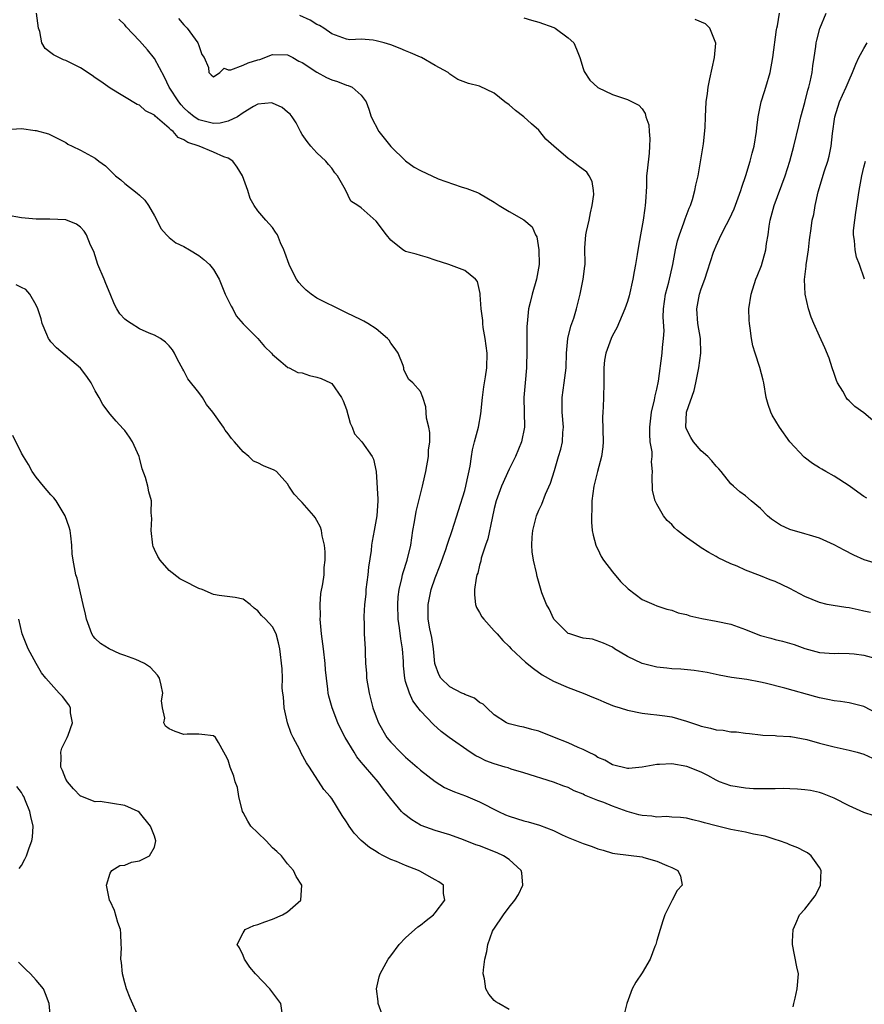
# Model space of a CAD drawing. Units: inches. Extents: x 2532000 to 2535000, y 1560000 to 1563000.
# Drawn here: x 2533065 to 2533179, y 1560359 to 1560492 of the extents above; entities that cross this region are included whole.
import ezdxf

# ---------------------------------------------------------------- set-up
doc = ezdxf.new("R2010")
doc.units = ezdxf.units.IN
doc.header["$MEASUREMENT"] = 0
doc.layers.add('LD25321560_2ft', color=33, linetype='Continuous')

msp = doc.modelspace()

# ---------------------------------------------------------------- linework, layer by layer
at = {"layer": 'LD25321560_2ft'}
for points, elevation in [([(2533169.45, 1560358.55), (2533169.54, 1560359), (2533169.72, 1560359.72), (2533169.98, 1560361), (2533170.16, 1560363), (2533169.94, 1560363.94), (2533169.34, 1560367), (2533169.37, 1560367.37), (2533169.44, 1560369), (2533169.82, 1560369.82), (2533170.31, 1560371), (2533171, 1560371.77), (2533172.42, 1560373.58), (2533173, 1560374.71), (2533173.13, 1560375), (2533173.23, 1560377), (2533173, 1560377.4), (2533171.89, 1560379), (2533171.38, 1560379.38), (2533171, 1560379.55), (2533170.06, 1560380.06), (2533169, 1560380.46), (2533168.63, 1560380.63), (2533167.61, 1560381), (2533167, 1560381.2), (2533165.63, 1560381.63), (2533164.09, 1560381.91), (2533163, 1560382.17), (2533161, 1560382.54), (2533159.02, 1560383.02), (2533157.43, 1560383.43), (2533157, 1560383.6), (2533155.85, 1560383.85), (2533155, 1560384.07), (2533154.18, 1560384.18), (2533153, 1560384.19), (2533152.29, 1560384.29), (2533151, 1560384.2), (2533150.33, 1560384.33), (2533149, 1560384.43), (2533148.54, 1560384.54), (2533146.99, 1560384.99), (2533145, 1560385.71), (2533143.8, 1560386.2), (2533143, 1560386.47), (2533141.21, 1560387.21), (2533141, 1560387.33), (2533139.79, 1560387.79), (2533139, 1560388.21), (2533138.41, 1560388.41), (2533137, 1560388.97), (2533133, 1560390.2), (2533131.29, 1560390.71), (2533130.87, 1560390.87), (2533130.46, 1560391), (2533129, 1560391.42), (2533127.85, 1560391.85), (2533127, 1560392.28), (2533126.5, 1560392.5), (2533125.71, 1560393), (2533122.91, 1560395), (2533121.82, 1560395.82), (2533120.77, 1560396.77), (2533119, 1560398.59), (2533118.81, 1560398.81), (2533118.71, 1560399), (2533117.95, 1560399.95), (2533117.51, 1560401), (2533117, 1560402.57), (2533116.88, 1560403), (2533116.71, 1560404.71), (2533116.7, 1560405.3), (2533116.59, 1560407), (2533116.34, 1560408.34), (2533116.17, 1560409.83), (2533115.99, 1560411), (2533115.94, 1560413), (2533115.99, 1560414.01), (2533116.12, 1560415), (2533116.5, 1560416.5), (2533116.58, 1560417), (2533116.66, 1560417.34), (2533117.22, 1560419), (2533117.7, 1560421), (2533117.97, 1560423), (2533118.19, 1560424.19), (2533118.41, 1560425.59), (2533118.78, 1560427), (2533119, 1560427.93), (2533119.28, 1560429), (2533119.58, 1560430.42), (2533119.72, 1560431), (2533120.08, 1560433), (2533120.1, 1560433.9), (2533120.27, 1560435), (2533120.29, 1560436.29), (2533120.12, 1560437), (2533119.81, 1560438.19), (2533119.73, 1560439.73), (2533119.34, 1560441), (2533119, 1560441.81), (2533117.99, 1560443), (2533117.45, 1560443.45), (2533116.77, 1560444.77), (2533116.76, 1560445), (2533116.65, 1560445.35), (2533115.97, 1560447), (2533115.59, 1560447.59), (2533115, 1560448.34), (2533114.75, 1560448.75), (2533114.53, 1560449), (2533113, 1560450.31), (2533111.88, 1560451), (2533111.35, 1560451.35), (2533111, 1560451.5), (2533109, 1560452.47), (2533108.63, 1560452.63), (2533105, 1560454.46), (2533104.22, 1560455), (2533103.55, 1560455.55), (2533103, 1560456.08), (2533102.55, 1560456.55), (2533102.24, 1560457), (2533101.47, 1560458.53), (2533101.22, 1560459), (2533100.65, 1560460.65), (2533100.51, 1560461), (2533100.08, 1560461.92), (2533099.64, 1560463), (2533099.4, 1560463.4), (2533099, 1560464), (2533098.53, 1560464.53), (2533098.06, 1560465), (2533097, 1560466.29), (2533096.49, 1560467), (2533095.94, 1560467.94), (2533095.65, 1560469), (2533094.91, 1560471), (2533094.18, 1560472.18), (2533093.62, 1560473), (2533093, 1560473.4), (2533092.41, 1560473.59), (2533091, 1560474.2), (2533089.04, 1560475), (2533087.51, 1560475.51), (2533087, 1560475.88), (2533086.21, 1560476.21), (2533085.54, 1560477), (2533085.21, 1560477.21), (2533085, 1560477.47), (2533083.09, 1560479.09), (2533083, 1560479.21), (2533081.81, 1560479.81), (2533081, 1560480.56), (2533080.68, 1560480.68), (2533077, 1560482.88), (2533075.77, 1560483.77), (2533075, 1560484.25), (2533074.57, 1560484.57), (2533073, 1560485.6), (2533071, 1560486.61), (2533070.71, 1560486.71), (2533070.06, 1560487), (2533069.36, 1560487.36), (2533069, 1560487.67), (2533068.22, 1560488.22), (2533067.77, 1560489), (2533067.48, 1560490.52), (2533067.31, 1560491), (2533067.03, 1560493)], 7480), ([(2533180.4, 1560384.4), (2533179, 1560384.86), (2533177, 1560385.75), (2533175, 1560386.8), (2533173.42, 1560387.42), (2533173, 1560387.55), (2533171.8, 1560387.8), (2533171, 1560387.92), (2533170.02, 1560388.02), (2533169, 1560388.03), (2533168.07, 1560388.07), (2533167, 1560388.03), (2533165, 1560388.04), (2533164.06, 1560388.06), (2533163, 1560388.12), (2533161, 1560388.43), (2533159.48, 1560389), (2533159, 1560389.2), (2533157.87, 1560389.87), (2533157, 1560390.28), (2533155.07, 1560391.07), (2533153, 1560391.44), (2533151.34, 1560391.34), (2533151, 1560391.35), (2533149, 1560390.98), (2533147.19, 1560390.81), (2533147, 1560390.81), (2533145, 1560391.29), (2533143.94, 1560391.94), (2533143, 1560392.3), (2533142.59, 1560392.59), (2533141.74, 1560393), (2533141, 1560393.39), (2533140.36, 1560393.64), (2533139, 1560394.29), (2533137.13, 1560395), (2533135, 1560395.85), (2533134.08, 1560396.08), (2533133, 1560396.39), (2533132.47, 1560396.47), (2533131, 1560396.83), (2533130.88, 1560396.88), (2533130.63, 1560397), (2533129, 1560398.07), (2533128, 1560399), (2533127.5, 1560399.5), (2533127, 1560399.75), (2533126.31, 1560400.31), (2533125, 1560400.8), (2533124.88, 1560400.88), (2533124.61, 1560401), (2533123, 1560401.83), (2533121.77, 1560403), (2533121.51, 1560403.51), (2533121, 1560404.88), (2533120.97, 1560405), (2533120.76, 1560407), (2533120.52, 1560408.52), (2533120.28, 1560409.72), (2533120.06, 1560411), (2533120.03, 1560413), (2533120.45, 1560415), (2533121, 1560416.6), (2533121.68, 1560418.32), (2533122.44, 1560420.44), (2533122.62, 1560421), (2533122.7, 1560421.3), (2533123.31, 1560423), (2533125, 1560428.44), (2533125.16, 1560429), (2533125.21, 1560429.21), (2533125.72, 1560431.72), (2533125.9, 1560433), (2533126.06, 1560433.94), (2533126.32, 1560435), (2533126.84, 1560437), (2533127.19, 1560438.81), (2533127.41, 1560441), (2533127.57, 1560442.43), (2533127.81, 1560443.81), (2533127.98, 1560445), (2533128.01, 1560447), (2533127.77, 1560449), (2533127.5, 1560450.5), (2533127.44, 1560451), (2533127.43, 1560451.43), (2533127.21, 1560453), (2533127.08, 1560454.92), (2533127.1, 1560455.1), (2533126.71, 1560456.71), (2533126.44, 1560457), (2533125, 1560458.2), (2533122.84, 1560459), (2533121, 1560459.61), (2533119.97, 1560459.97), (2533119, 1560460.22), (2533118.41, 1560460.41), (2533117, 1560460.78), (2533116.85, 1560460.85), (2533116.61, 1560461), (2533115, 1560462.29), (2533114.4, 1560463), (2533113, 1560464.86), (2533111, 1560466.66), (2533110.52, 1560467), (2533109.58, 1560467.58), (2533108.88, 1560469.12), (2533107.78, 1560471), (2533107.42, 1560471.42), (2533107, 1560472.02), (2533106.55, 1560472.55), (2533106.18, 1560473), (2533105, 1560474.1), (2533104.19, 1560475), (2533103.67, 1560475.67), (2533103, 1560476.6), (2533102.76, 1560477), (2533102.17, 1560478.17), (2533101.63, 1560479), (2533101.35, 1560479.35), (2533101, 1560479.63), (2533100.27, 1560480.27), (2533099, 1560480.84), (2533098.87, 1560480.87), (2533097, 1560480.72), (2533096.41, 1560480.41), (2533095, 1560479.55), (2533094.24, 1560479), (2533093, 1560478.42), (2533091.88, 1560478.12), (2533091, 1560478.09), (2533089, 1560478.57), (2533088.37, 1560479), (2533087.63, 1560479.63), (2533087, 1560480.21), (2533086.6, 1560480.6), (2533086.31, 1560481), (2533085.01, 1560483), (2533084.36, 1560484.36), (2533083, 1560486.89), (2533082.05, 1560488.05), (2533081, 1560489.28), (2533079.19, 1560491.19), (2533079, 1560491.44), (2533078.2, 1560492.2)], 7482), ([(2533086.28, 1560492.28), (2533087, 1560491.44), (2533087.42, 1560491), (2533088.89, 1560489), (2533089, 1560488.64), (2533089.42, 1560487.42), (2533089.75, 1560487), (2533090.33, 1560485.67), (2533090.35, 1560485), (2533090.67, 1560484.67), (2533091, 1560484.39), (2533091.84, 1560485), (2533092.42, 1560485.58), (2533093, 1560485.35), (2533093.35, 1560485.35), (2533095, 1560485.98), (2533095.71, 1560486.29), (2533097, 1560486.69), (2533097.25, 1560486.75), (2533099, 1560487.43), (2533101, 1560487.39), (2533101.74, 1560487), (2533102.54, 1560486.54), (2533103, 1560486.34), (2533105, 1560485.03), (2533106.31, 1560484.31), (2533107, 1560484.01), (2533107.77, 1560483.77), (2533109, 1560483.28), (2533109.24, 1560483.24), (2533109.76, 1560483), (2533111, 1560481.9), (2533111.66, 1560481), (2533112.03, 1560480.03), (2533112.31, 1560479), (2533113.38, 1560477), (2533114.08, 1560476.08), (2533115, 1560474.99), (2533117, 1560473.02), (2533118.16, 1560472.16), (2533119, 1560471.71), (2533121.38, 1560470.62), (2533124.5, 1560469.5), (2533125.3, 1560469.3), (2533126.02, 1560469), (2533126.74, 1560468.74), (2533127, 1560468.63), (2533129, 1560467.46), (2533129.65, 1560467), (2533131, 1560466.19), (2533133, 1560465.06), (2533134.1, 1560464.1), (2533134.59, 1560463), (2533134.74, 1560462.74), (2533135.02, 1560461), (2533135.05, 1560459), (2533134.72, 1560457), (2533134.12, 1560455), (2533133.85, 1560453.85), (2533133.63, 1560453), (2533133.5, 1560451.5), (2533133.43, 1560451), (2533133.4, 1560450.6), (2533133.39, 1560449), (2533133.42, 1560447.42), (2533133.37, 1560445), (2533133.17, 1560443), (2533133, 1560441), (2533133.07, 1560437), (2533132.68, 1560435), (2533131.87, 1560433), (2533131, 1560431.29), (2533129.99, 1560429), (2533129.27, 1560427), (2533129, 1560425.98), (2533128.69, 1560424.69), (2533128.1, 1560421.9), (2533127.8, 1560421), (2533127.24, 1560419.24), (2533127.16, 1560418.84), (2533127, 1560418.3), (2533126.75, 1560417.25), (2533126.65, 1560417), (2533126.55, 1560416.56), (2533126.3, 1560415), (2533126.3, 1560414.3), (2533126.45, 1560413), (2533126.58, 1560412.58), (2533127, 1560411.89), (2533127.32, 1560411.32), (2533127.56, 1560411), (2533129, 1560409.41), (2533129.4, 1560409), (2533130.13, 1560408.13), (2533131, 1560407.3), (2533131.29, 1560407), (2533133.21, 1560405.21), (2533134.31, 1560404.31), (2533135.47, 1560403.47), (2533137, 1560402.6), (2533139, 1560401.74), (2533141, 1560401.01), (2533142.41, 1560400.41), (2533143, 1560400.2), (2533143.82, 1560399.82), (2533145, 1560399.34), (2533145.24, 1560399.24), (2533146.01, 1560399), (2533147, 1560398.69), (2533149, 1560398.29), (2533150.14, 1560398.14), (2533151, 1560398.05), (2533152.09, 1560397.91), (2533153, 1560397.77), (2533155, 1560397.21), (2533156.64, 1560396.64), (2533157, 1560396.53), (2533158.25, 1560396.25), (2533159, 1560396.05), (2533159.98, 1560395.98), (2533161, 1560395.78), (2533161.75, 1560395.75), (2533163, 1560395.56), (2533163.53, 1560395.53), (2533165, 1560395.35), (2533165.32, 1560395.32), (2533167, 1560395.25), (2533167.22, 1560395.22), (2533169, 1560395.15), (2533169.12, 1560395.12), (2533171.28, 1560394.72), (2533173, 1560394.22), (2533175, 1560393.72), (2533176.63, 1560393.37), (2533177, 1560393.3), (2533178.09, 1560393), (2533179, 1560392.72), (2533180.19, 1560392.19)], 7484), ([(2533181, 1560398.17), (2533179, 1560399.2), (2533177.57, 1560399.57), (2533177, 1560399.7), (2533175.85, 1560399.85), (2533175, 1560399.94), (2533174.15, 1560400.15), (2533173, 1560400.34), (2533172.51, 1560400.51), (2533168.31, 1560401.69), (2533165.64, 1560402.36), (2533165, 1560402.49), (2533163.17, 1560402.83), (2533161.11, 1560403.11), (2533159.42, 1560403.42), (2533157.78, 1560403.78), (2533156.05, 1560404.05), (2533154.23, 1560404.23), (2533153, 1560404.28), (2533152.36, 1560404.36), (2533151, 1560404.5), (2533149, 1560405.02), (2533147, 1560405.97), (2533145.27, 1560407), (2533145, 1560407.2), (2533143.78, 1560407.78), (2533142.28, 1560408.28), (2533141, 1560408.44), (2533140.58, 1560408.58), (2533139.21, 1560409), (2533139, 1560409.08), (2533137.06, 1560411), (2533136.41, 1560412.41), (2533136.04, 1560413), (2533135.43, 1560414.57), (2533134.78, 1560416.78), (2533134.7, 1560417.3), (2533134.29, 1560419), (2533134.11, 1560420.11), (2533134.06, 1560421), (2533134.11, 1560422.11), (2533134.19, 1560423), (2533134.69, 1560425), (2533135, 1560425.74), (2533135.41, 1560426.59), (2533135.94, 1560427.94), (2533136.61, 1560429.39), (2533137.12, 1560431.12), (2533137.7, 1560433), (2533137.99, 1560434.01), (2533138.23, 1560435), (2533138.29, 1560436.29), (2533138.35, 1560437), (2533138.18, 1560439), (2533138.16, 1560441), (2533138.46, 1560443), (2533138.73, 1560445), (2533138.78, 1560447), (2533138.94, 1560449), (2533139.35, 1560450.65), (2533139.74, 1560451.74), (2533140.14, 1560453), (2533140.63, 1560455), (2533141.04, 1560457), (2533141.24, 1560458.76), (2533141.28, 1560459), (2533141.26, 1560461.26), (2533141.38, 1560463), (2533141.46, 1560463.46), (2533141.82, 1560465), (2533142, 1560466), (2533142.26, 1560467), (2533142.46, 1560468.46), (2533142.44, 1560469), (2533142.23, 1560470.23), (2533141.84, 1560471), (2533141.5, 1560471.5), (2533140.36, 1560472.36), (2533139.52, 1560473), (2533139, 1560473.34), (2533137.03, 1560475), (2533135.96, 1560475.96), (2533135.17, 1560477), (2533135, 1560477.19), (2533134.04, 1560478.04), (2533133, 1560479), (2533131.86, 1560479.86), (2533131, 1560480.6), (2533130.4, 1560481), (2533129, 1560482.21), (2533127, 1560483.12), (2533125.5, 1560483.5), (2533124.05, 1560484.05), (2533123, 1560484.76), (2533122.87, 1560484.87), (2533122.76, 1560485), (2533121, 1560485.92), (2533119.14, 1560487), (2533119, 1560487.05), (2533117.67, 1560487.67), (2533117, 1560487.91), (2533116.25, 1560488.25), (2533115, 1560488.75), (2533114.11, 1560489), (2533113, 1560489.29), (2533112.62, 1560489.38), (2533111, 1560489.48), (2533109.43, 1560489.43), (2533109, 1560489.52), (2533107, 1560490.24), (2533105.94, 1560491), (2533105.35, 1560491.35), (2533105, 1560491.49), (2533104.09, 1560492.09), (2533102.7, 1560492.7)], 7486), ([(2533133, 1560492.39), (2533134.05, 1560492.05), (2533135, 1560491.79), (2533137.07, 1560491.07), (2533137.22, 1560491), (2533139, 1560489.7), (2533139.75, 1560489), (2533140.14, 1560488.14), (2533140.55, 1560487), (2533141, 1560485.55), (2533141.14, 1560485.14), (2533141.93, 1560483.93), (2533143, 1560482.96), (2533145, 1560482.01), (2533146.47, 1560481.53), (2533147, 1560481.34), (2533148.55, 1560480.55), (2533149, 1560480.09), (2533149.43, 1560479.43), (2533149.5, 1560479), (2533149.9, 1560477.9), (2533149.94, 1560477), (2533150.03, 1560476.03), (2533150.01, 1560475), (2533149.94, 1560474.06), (2533149.67, 1560471.67), (2533149.61, 1560471), (2533149.57, 1560469.57), (2533149.47, 1560467.47), (2533149.42, 1560467), (2533149.35, 1560466.65), (2533149.14, 1560465), (2533148.78, 1560463), (2533148.5, 1560461.5), (2533148.35, 1560460.35), (2533148.12, 1560459), (2533147.93, 1560458.07), (2533147.75, 1560457), (2533147.23, 1560454.77), (2533147, 1560454), (2533146.65, 1560453), (2533145.57, 1560450.43), (2533145, 1560449.4), (2533144.81, 1560449), (2533144.07, 1560447), (2533143.92, 1560446.08), (2533143.8, 1560445), (2533143.81, 1560443), (2533143.79, 1560441), (2533143.75, 1560439.75), (2533143.68, 1560439), (2533143.66, 1560438.34), (2533143.73, 1560435), (2533143.69, 1560434.31), (2533143.5, 1560433), (2533142.95, 1560431), (2533142.47, 1560429), (2533142.2, 1560427), (2533142.19, 1560425.81), (2533142.13, 1560425), (2533142.13, 1560424.13), (2533142.26, 1560423), (2533142.36, 1560422.36), (2533142.74, 1560421), (2533142.81, 1560420.81), (2533143, 1560420.46), (2533143.48, 1560419.48), (2533143.78, 1560419), (2533145, 1560417.43), (2533146.09, 1560416.09), (2533147.11, 1560415.11), (2533149, 1560413.66), (2533150.59, 1560413), (2533151, 1560412.8), (2533152.35, 1560412.35), (2533153, 1560412.24), (2533153.87, 1560411.87), (2533155, 1560411.65), (2533155.47, 1560411.47), (2533157.08, 1560411.08), (2533159, 1560410.72), (2533161, 1560410.31), (2533163, 1560409.59), (2533164.42, 1560409), (2533165, 1560408.79), (2533166.42, 1560408.42), (2533167, 1560408.24), (2533168.01, 1560408.01), (2533169.56, 1560407.56), (2533171, 1560407.03), (2533173, 1560406.51), (2533175, 1560406.37), (2533175.61, 1560406.39), (2533177, 1560406.36), (2533177.7, 1560406.3), (2533179, 1560406.15), (2533181, 1560405.6)], 7488), ([(2533179.9, 1560411.9), (2533179, 1560412.11), (2533178.25, 1560412.25), (2533177, 1560412.52), (2533176.57, 1560412.57), (2533174.84, 1560412.84), (2533174.06, 1560413), (2533173, 1560413.25), (2533171, 1560414.09), (2533169, 1560415.15), (2533167, 1560416.1), (2533166.34, 1560416.34), (2533165, 1560416.88), (2533163, 1560417.64), (2533161.84, 1560418.16), (2533161, 1560418.49), (2533159.3, 1560419.3), (2533159, 1560419.48), (2533158.01, 1560420.01), (2533157, 1560420.67), (2533156.79, 1560420.79), (2533155, 1560422.06), (2533153.8, 1560423), (2533153.37, 1560423.37), (2533153, 1560423.84), (2533152.38, 1560424.38), (2533151.9, 1560425), (2533151, 1560426.55), (2533150.77, 1560427), (2533150.42, 1560428.42), (2533150.34, 1560430.34), (2533150.42, 1560431), (2533150.28, 1560432.28), (2533150.35, 1560433), (2533150.35, 1560433.65), (2533150.11, 1560435), (2533150.03, 1560436.03), (2533150.05, 1560437), (2533150.29, 1560439), (2533150.69, 1560440.69), (2533150.77, 1560441.23), (2533151, 1560442.12), (2533151.2, 1560443.2), (2533151.7, 1560447), (2533151.76, 1560447.76), (2533151.91, 1560449), (2533151.97, 1560450.03), (2533151.87, 1560451.87), (2533151.91, 1560453), (2533152.17, 1560455), (2533152.61, 1560456.61), (2533153.17, 1560459), (2533153.53, 1560461), (2533153.8, 1560462.2), (2533154.04, 1560463), (2533154.66, 1560464.66), (2533154.81, 1560465.19), (2533155.37, 1560466.63), (2533155.54, 1560467), (2533155.82, 1560467.82), (2533156.15, 1560469), (2533156.27, 1560469.73), (2533156.57, 1560471), (2533156.91, 1560472.91), (2533157.21, 1560474.79), (2533157.32, 1560475.32), (2533157.54, 1560477.54), (2533157.57, 1560479), (2533157.68, 1560481), (2533157.85, 1560482.15), (2533157.93, 1560483), (2533158.15, 1560484.15), (2533158.79, 1560487), (2533158.97, 1560488.97), (2533158.18, 1560491), (2533157.59, 1560491.59), (2533156.18, 1560492.18)], 7490), ([(2533181, 1560418.44), (2533179.04, 1560419.04), (2533177.67, 1560419.67), (2533176.34, 1560420.34), (2533175, 1560421.08), (2533173, 1560421.99), (2533171.63, 1560422.37), (2533171, 1560422.57), (2533169, 1560423.12), (2533167.73, 1560423.73), (2533166.53, 1560424.53), (2533165.96, 1560425), (2533165, 1560425.97), (2533163.75, 1560427), (2533163, 1560427.68), (2533162.24, 1560428.24), (2533161.36, 1560429), (2533161, 1560429.34), (2533159.7, 1560431), (2533159.37, 1560431.37), (2533159, 1560431.7), (2533158.44, 1560432.44), (2533157.9, 1560433), (2533157, 1560433.79), (2533155.96, 1560435), (2533155.61, 1560435.61), (2533155, 1560436.74), (2533154.91, 1560437), (2533155.01, 1560439), (2533156.05, 1560441.95), (2533156.29, 1560443), (2533156.69, 1560445), (2533156.96, 1560447), (2533156.9, 1560449), (2533156.56, 1560451), (2533156.4, 1560453), (2533156.77, 1560455), (2533157, 1560455.71), (2533157.48, 1560457), (2533157.84, 1560458.16), (2533158.68, 1560460.68), (2533158.78, 1560461), (2533159, 1560461.54), (2533159.48, 1560462.52), (2533159.7, 1560463), (2533160.4, 1560464.4), (2533160.82, 1560465.18), (2533161.46, 1560466.54), (2533162.36, 1560469), (2533162.51, 1560469.49), (2533163.04, 1560471.04), (2533163.64, 1560473), (2533163.91, 1560474.09), (2533164.16, 1560475), (2533164.48, 1560477), (2533164.52, 1560477.48), (2533164.71, 1560479), (2533165.12, 1560481), (2533165.57, 1560482.43), (2533165.76, 1560483), (2533166.33, 1560485), (2533166.71, 1560487), (2533167.19, 1560490.81), (2533167.22, 1560491), (2533167.3, 1560491.3), (2533167.6, 1560493)], 7492), ([(2533179.4, 1560427.4), (2533179, 1560427.62), (2533178.2, 1560428.2), (2533177, 1560429.05), (2533175, 1560430.38), (2533173.87, 1560431), (2533173.32, 1560431.32), (2533173, 1560431.47), (2533172.07, 1560432.07), (2533170.91, 1560432.91), (2533168.99, 1560435), (2533167.59, 1560437), (2533166.61, 1560438.61), (2533166.41, 1560439), (2533166.05, 1560440.05), (2533165.79, 1560441), (2533165.45, 1560443), (2533165.37, 1560443.37), (2533164.92, 1560445.08), (2533164.28, 1560447), (2533163.98, 1560447.98), (2533163.79, 1560449), (2533163.62, 1560450.38), (2533163.51, 1560451), (2533163.48, 1560451.48), (2533163.46, 1560453), (2533163.74, 1560455), (2533164.39, 1560457), (2533164.57, 1560457.43), (2533165.14, 1560458.86), (2533165.73, 1560461), (2533165.84, 1560461.84), (2533166.05, 1560463), (2533166.2, 1560464.2), (2533166.33, 1560465), (2533166.85, 1560467), (2533168.34, 1560471), (2533168.98, 1560473), (2533169.54, 1560475), (2533170.2, 1560477.8), (2533170.46, 1560479), (2533171, 1560480.94), (2533171.41, 1560482.59), (2533171.54, 1560483), (2533171.74, 1560483.74), (2533172, 1560485), (2533172.1, 1560485.9), (2533172.3, 1560487), (2533172.52, 1560488.52), (2533172.56, 1560489), (2533172.63, 1560489.37), (2533173.07, 1560490.93), (2533173.92, 1560493)], 7494), ([(2533181.14, 1560437.14), (2533179, 1560438.94), (2533177.78, 1560439.78), (2533177, 1560440.57), (2533176.76, 1560440.76), (2533176.6, 1560441), (2533176.14, 1560441.86), (2533175.42, 1560443), (2533175.3, 1560443.3), (2533175, 1560444.27), (2533174.73, 1560445), (2533174.32, 1560446.32), (2533173.73, 1560447.73), (2533173, 1560449.3), (2533172.23, 1560451), (2533171.88, 1560451.88), (2533171.53, 1560453), (2533171.08, 1560455), (2533170.99, 1560456.99), (2533171.21, 1560458.79), (2533171.22, 1560459), (2533171.24, 1560459.24), (2533171.52, 1560461), (2533171.66, 1560462.34), (2533171.89, 1560463.89), (2533172.03, 1560465), (2533172.23, 1560465.77), (2533172.43, 1560467), (2533172.84, 1560468.84), (2533173.7, 1560471.7), (2533174.14, 1560473), (2533174.32, 1560473.68), (2533174.58, 1560475), (2533174.75, 1560476.75), (2533175.07, 1560479), (2533175.72, 1560481), (2533176.1, 1560481.9), (2533176.61, 1560483), (2533177, 1560483.95), (2533177.46, 1560485), (2533177.9, 1560486.1), (2533178.34, 1560487), (2533179, 1560488.24), (2533179.44, 1560489)], 7496), ([(2533063, 1560477.27), (2533065, 1560477.42), (2533066.85, 1560477.15), (2533067, 1560477.14), (2533068.68, 1560476.68), (2533070.03, 1560476.03), (2533071, 1560475.5), (2533071.29, 1560475.29), (2533071.87, 1560475), (2533073, 1560474.49), (2533075, 1560473.39), (2533075.5, 1560473), (2533076.38, 1560472.38), (2533077, 1560471.71), (2533077.38, 1560471.38), (2533077.74, 1560471), (2533078.45, 1560470.45), (2533079, 1560469.97), (2533080.68, 1560468.68), (2533081, 1560468.37), (2533081.72, 1560467.72), (2533082.18, 1560467), (2533083, 1560465.61), (2533083.33, 1560465), (2533083.86, 1560463.86), (2533084.63, 1560463), (2533085, 1560462.66), (2533085.92, 1560461.92), (2533087, 1560461.42), (2533087.76, 1560461), (2533089, 1560460.24), (2533089.68, 1560459.68), (2533090.46, 1560459), (2533091, 1560458.32), (2533091.75, 1560457), (2533092.14, 1560456.14), (2533092.59, 1560455), (2533093.37, 1560453.37), (2533093.59, 1560453), (2533094.08, 1560452.08), (2533095, 1560450.98), (2533097, 1560449), (2533097.92, 1560447.92), (2533098.84, 1560447), (2533099, 1560446.81), (2533100.11, 1560445.89), (2533101.06, 1560445.06), (2533101.23, 1560445), (2533102.41, 1560444.41), (2533103, 1560444.34), (2533103.98, 1560443.98), (2533105, 1560443.77), (2533105.56, 1560443.56), (2533106.82, 1560443), (2533107, 1560442.89), (2533108.34, 1560441), (2533108.56, 1560440.56), (2533109, 1560439.4), (2533109.51, 1560437.51), (2533109.76, 1560437), (2533110.09, 1560436.09), (2533111.05, 1560435), (2533112.48, 1560433), (2533112.65, 1560432.65), (2533112.99, 1560431), (2533113.23, 1560427.23), (2533113.22, 1560427), (2533113.1, 1560425), (2533112.73, 1560423), (2533112.45, 1560421.55), (2533112.37, 1560421), (2533112.31, 1560420.31), (2533111.96, 1560418.04), (2533111.87, 1560417), (2533111.63, 1560415), (2533111.6, 1560414.4), (2533111.45, 1560413), (2533111.35, 1560411.35), (2533111.35, 1560411), (2533111.38, 1560410.62), (2533111.39, 1560409), (2533111.5, 1560407), (2533111.5, 1560406.5), (2533111.58, 1560405), (2533111.69, 1560403.69), (2533111.71, 1560403), (2533112.04, 1560401), (2533112.57, 1560399), (2533113, 1560397.8), (2533113.31, 1560397), (2533114.47, 1560395), (2533115, 1560394.36), (2533116.28, 1560393), (2533117, 1560392.32), (2533118.57, 1560391), (2533119, 1560390.59), (2533121, 1560389.03), (2533122.24, 1560388.24), (2533123, 1560387.93), (2533123.63, 1560387.63), (2533125.08, 1560387.08), (2533127, 1560386.29), (2533129.55, 1560385), (2533130.53, 1560384.53), (2533131, 1560384.34), (2533133, 1560383.71), (2533133.6, 1560383.6), (2533135.13, 1560383.13), (2533137, 1560382.39), (2533138.17, 1560381.83), (2533139, 1560381.46), (2533141, 1560380.65), (2533142.23, 1560380.23), (2533143, 1560379.93), (2533143.74, 1560379.74), (2533145, 1560379.35), (2533145.3, 1560379.3), (2533149, 1560378.84), (2533149.25, 1560378.75), (2533151, 1560378.25), (2533152.34, 1560377.66), (2533153, 1560377.39), (2533153.83, 1560377), (2533154.21, 1560376.21), (2533154.4, 1560375), (2533153.72, 1560374.28), (2533153.08, 1560373), (2533153, 1560372.88), (2533152.08, 1560371), (2533151.8, 1560370.2), (2533151.42, 1560369), (2533151, 1560367.52), (2533150.84, 1560367), (2533150.7, 1560366.7), (2533150.08, 1560365), (2533149, 1560363.13), (2533148.14, 1560361.86), (2533147.65, 1560361), (2533146.94, 1560359), (2533146.45, 1560357)], 7478), ([(2533179.1, 1560457), (2533178.4, 1560459), (2533178, 1560460), (2533177.81, 1560461), (2533177.75, 1560462.25), (2533177.61, 1560463), (2533177.62, 1560463.62), (2533177.77, 1560465), (2533177.94, 1560466.06), (2533178.35, 1560469), (2533178.71, 1560471), (2533179, 1560472.16), (2533179.24, 1560473)], 7498), ([(2533131, 1560358.2), (2533129.6, 1560359), (2533129.22, 1560359.22), (2533129, 1560359.39), (2533128.25, 1560360.25), (2533127.85, 1560361), (2533127.67, 1560362.33), (2533127.5, 1560363), (2533127.53, 1560363.53), (2533127.7, 1560365), (2533127.97, 1560366.03), (2533128.1, 1560367), (2533128.77, 1560368.77), (2533128.88, 1560369), (2533128.94, 1560369.06), (2533130.24, 1560371), (2533131, 1560372.02), (2533131.79, 1560373), (2533132.26, 1560373.74), (2533132.85, 1560375), (2533132.7, 1560376.7), (2533132.65, 1560377), (2533131, 1560378.46), (2533130.22, 1560379), (2533129.38, 1560379.38), (2533127, 1560380.31), (2533126.48, 1560380.48), (2533124.85, 1560381.15), (2533123, 1560381.83), (2533121, 1560382.4), (2533119.08, 1560383.08), (2533119, 1560383.12), (2533117.85, 1560383.85), (2533116.7, 1560384.7), (2533116.42, 1560385), (2533115, 1560386.73), (2533113.99, 1560387.99), (2533113.26, 1560389), (2533111.55, 1560391), (2533111.28, 1560391.28), (2533111, 1560391.65), (2533110.39, 1560392.39), (2533110.01, 1560393), (2533108.82, 1560395), (2533108.2, 1560396.2), (2533107.84, 1560397), (2533107.05, 1560399), (2533106.59, 1560400.59), (2533106.51, 1560401), (2533106.47, 1560401.53), (2533106.27, 1560403), (2533106.17, 1560404.17), (2533106.12, 1560405), (2533105.88, 1560407), (2533105.62, 1560409), (2533105.45, 1560411), (2533105.48, 1560411.48), (2533105.43, 1560413), (2533105.51, 1560414.49), (2533105.81, 1560415.81), (2533105.95, 1560417), (2533105.99, 1560418.01), (2533106.13, 1560419), (2533106.1, 1560420.1), (2533106.01, 1560421), (2533105.7, 1560422.3), (2533105.59, 1560423), (2533105.47, 1560423.47), (2533105, 1560424.38), (2533104.76, 1560424.76), (2533104.57, 1560425), (2533103, 1560426.79), (2533102.75, 1560427), (2533101.93, 1560427.93), (2533101.18, 1560429), (2533101, 1560429.31), (2533099.52, 1560431), (2533099.19, 1560431.19), (2533097.76, 1560431.76), (2533097, 1560432.16), (2533096.41, 1560432.41), (2533095.8, 1560433), (2533095, 1560433.65), (2533093.86, 1560435), (2533093.44, 1560435.44), (2533093, 1560436.11), (2533092.57, 1560436.57), (2533092.33, 1560437), (2533090.9, 1560439), (2533090.07, 1560440.07), (2533089.5, 1560441), (2533089, 1560441.67), (2533087.54, 1560443.54), (2533087, 1560444.61), (2533086.84, 1560444.84), (2533086.14, 1560446.14), (2533085.7, 1560447), (2533085.44, 1560447.44), (2533085, 1560447.99), (2533084.49, 1560448.49), (2533083.83, 1560449), (2533083, 1560449.45), (2533082.27, 1560449.73), (2533081, 1560450.28), (2533079.86, 1560451), (2533079.34, 1560451.34), (2533079, 1560451.62), (2533078.33, 1560452.33), (2533077.91, 1560453), (2533077.61, 1560453.61), (2533077.03, 1560455.03), (2533076.43, 1560456.43), (2533076.22, 1560457), (2533075.35, 1560459), (2533074.78, 1560460.78), (2533074.36, 1560461.64), (2533073.82, 1560463), (2533073.5, 1560463.5), (2533073, 1560464.08), (2533072.45, 1560464.45), (2533071, 1560465.05), (2533068.87, 1560465.13), (2533067, 1560465.14), (2533065, 1560465.32), (2533063, 1560465.66)], 7476), ([(2533113.99, 1560357), (2533113.3, 1560359), (2533113.28, 1560359.28), (2533113.07, 1560361), (2533113.41, 1560362.59), (2533113.54, 1560363), (2533114.63, 1560365), (2533115, 1560365.44), (2533116.11, 1560367), (2533117, 1560367.86), (2533118.64, 1560369.36), (2533119, 1560369.6), (2533119.76, 1560370.24), (2533120.79, 1560371), (2533121, 1560371.25), (2533122.32, 1560373), (2533122.13, 1560373.87), (2533122.11, 1560375), (2533121.47, 1560375.47), (2533121, 1560375.72), (2533120.18, 1560376.18), (2533119, 1560376.88), (2533118.72, 1560377), (2533117, 1560377.65), (2533115.78, 1560378.22), (2533115, 1560378.49), (2533114.01, 1560379), (2533113.32, 1560379.32), (2533113, 1560379.55), (2533112.11, 1560380.11), (2533111, 1560381.06), (2533110.04, 1560382.04), (2533109.37, 1560383), (2533109.21, 1560383.21), (2533109, 1560383.56), (2533108.42, 1560384.42), (2533107, 1560386.73), (2533106.78, 1560387), (2533105.94, 1560387.94), (2533103.97, 1560391), (2533103.57, 1560391.57), (2533102.88, 1560392.88), (2533102.66, 1560393.34), (2533101.77, 1560395), (2533101.52, 1560395.52), (2533100.99, 1560396.99), (2533100.55, 1560399), (2533100.48, 1560400.48), (2533100.39, 1560401), (2533100.31, 1560401.69), (2533100.34, 1560403), (2533100.29, 1560404.29), (2533099.98, 1560407), (2533099.8, 1560407.8), (2533099.48, 1560409), (2533099, 1560409.97), (2533098.03, 1560411), (2533097.49, 1560411.49), (2533097, 1560412.15), (2533096.48, 1560412.48), (2533095.98, 1560413), (2533095, 1560413.72), (2533093.95, 1560413.95), (2533091.78, 1560414.22), (2533091, 1560414.35), (2533089.47, 1560415), (2533089, 1560415.17), (2533087, 1560416.19), (2533086.45, 1560416.45), (2533085, 1560417.59), (2533083.76, 1560419), (2533083.48, 1560419.48), (2533083, 1560420.43), (2533082.83, 1560420.83), (2533082.8, 1560421), (2533082.55, 1560423), (2533082.65, 1560424.65), (2533082.62, 1560425), (2533082.56, 1560425.44), (2533082.6, 1560427), (2533082.26, 1560428.26), (2533082.1, 1560429), (2533081.8, 1560430.2), (2533081.35, 1560431.35), (2533081, 1560432.86), (2533080.95, 1560433), (2533080.04, 1560435), (2533079.64, 1560435.64), (2533079, 1560436.52), (2533078.78, 1560436.78), (2533077.81, 1560437.81), (2533077, 1560438.75), (2533076.04, 1560440.04), (2533075.54, 1560441), (2533075, 1560441.9), (2533074.43, 1560443), (2533073.86, 1560443.86), (2533073, 1560444.97), (2533069.75, 1560447.75), (2533069, 1560448.56), (2533068.8, 1560448.8), (2533068.68, 1560449), (2533068.45, 1560449.55), (2533067.8, 1560451), (2533067.67, 1560451.67), (2533067.21, 1560453), (2533067, 1560453.52), (2533066.14, 1560455), (2533065.61, 1560455.61), (2533065, 1560455.89), (2533064.27, 1560456.27)], 7474), ([(2533100.29, 1560357.71), (2533100.11, 1560359), (2533098.64, 1560361), (2533096.66, 1560363), (2533095.9, 1560363.9), (2533095.18, 1560365), (2533095, 1560365.49), (2533094.52, 1560366.52), (2533094.22, 1560367), (2533095, 1560368.57), (2533095.29, 1560369), (2533096.47, 1560369.53), (2533097, 1560369.67), (2533097.94, 1560370.06), (2533099, 1560370.41), (2533100.34, 1560371), (2533101, 1560371.4), (2533102.81, 1560373), (2533102.94, 1560375), (2533102.2, 1560376.2), (2533101.81, 1560377), (2533101, 1560377.89), (2533100.18, 1560379), (2533099.58, 1560379.58), (2533099, 1560380.08), (2533098.13, 1560381), (2533097, 1560382.07), (2533096.06, 1560383), (2533095.66, 1560383.66), (2533095, 1560384.86), (2533094.9, 1560385), (2533094.41, 1560387), (2533094.23, 1560388.23), (2533093.95, 1560389), (2533093.74, 1560389.74), (2533093.24, 1560391), (2533093, 1560391.93), (2533092.6, 1560392.6), (2533092.41, 1560393), (2533091.68, 1560394.32), (2533091.27, 1560395), (2533091, 1560395.22), (2533089.41, 1560395.41), (2533089, 1560395.44), (2533087.44, 1560395.44), (2533087, 1560395.39), (2533085.8, 1560395.8), (2533085, 1560396.15), (2533084.51, 1560396.51), (2533084.26, 1560397), (2533084.41, 1560397.59), (2533084.09, 1560399), (2533083.97, 1560399.97), (2533084.12, 1560401), (2533083.91, 1560402.09), (2533083.7, 1560403), (2533083.44, 1560403.44), (2533082.45, 1560404.45), (2533081.68, 1560405), (2533081, 1560405.31), (2533080.47, 1560405.53), (2533079, 1560406.1), (2533078.32, 1560406.32), (2533076.89, 1560407), (2533075.72, 1560407.72), (2533075, 1560408.41), (2533074.72, 1560408.72), (2533074.54, 1560409), (2533073.81, 1560411), (2533073.69, 1560411.69), (2533073.35, 1560413), (2533072.54, 1560416.54), (2533072.38, 1560417), (2533071.99, 1560419), (2533071.87, 1560419.87), (2533071.84, 1560421), (2533071.71, 1560422.29), (2533071.58, 1560423), (2533071.45, 1560423.45), (2533070.93, 1560425), (2533069.69, 1560427), (2533069.41, 1560427.41), (2533069, 1560427.83), (2533068, 1560429), (2533067, 1560430.24), (2533066.46, 1560431), (2533065.95, 1560431.95), (2533065.27, 1560433), (2533065, 1560433.47), (2533063.85, 1560435.85)], 7472), ([(2533080.83, 1560357.17), (2533079.7, 1560359.7), (2533079.24, 1560361), (2533079, 1560361.81), (2533078.68, 1560363), (2533078.53, 1560364.53), (2533078.46, 1560365), (2533078.53, 1560366.53), (2533078.5, 1560367), (2533078.47, 1560368.47), (2533078.39, 1560369), (2533078.06, 1560369.94), (2533077.58, 1560371.58), (2533077, 1560372.85), (2533076.93, 1560372.93), (2533076.91, 1560373), (2533076.5, 1560375), (2533077, 1560376.62), (2533077.24, 1560377), (2533078.33, 1560377.67), (2533079, 1560377.72), (2533079.89, 1560378.11), (2533081, 1560378.3), (2533082.35, 1560379), (2533083, 1560380.13), (2533083.21, 1560381), (2533083, 1560381.63), (2533082.48, 1560383), (2533081, 1560384.84), (2533080.79, 1560385), (2533079, 1560385.77), (2533075.66, 1560386.34), (2533075, 1560386.3), (2533073.04, 1560387.04), (2533073, 1560387.07), (2533072.03, 1560388.03), (2533071.22, 1560389), (2533071, 1560389.37), (2533070.54, 1560390.54), (2533070.33, 1560391), (2533070.39, 1560392.39), (2533070.35, 1560393), (2533070.47, 1560393.53), (2533071.19, 1560395), (2533071.32, 1560395.32), (2533071.92, 1560397), (2533071.66, 1560398.34), (2533071.63, 1560399), (2533071.42, 1560399.42), (2533070.55, 1560400.55), (2533070.12, 1560401), (2533068.32, 1560403), (2533067.74, 1560403.73), (2533067, 1560405), (2533065.91, 1560407), (2533065.09, 1560409), (2533064.64, 1560411)], 7470), ([(2533064.72, 1560377.28), (2533065, 1560377.68), (2533065.47, 1560378.53), (2533065.69, 1560379), (2533066.05, 1560380.05), (2533066.41, 1560381), (2533066.48, 1560381.52), (2533066.57, 1560383), (2533066.28, 1560384.28), (2533066.16, 1560385), (2533065.57, 1560386.43), (2533065.31, 1560387), (2533065.19, 1560387.19), (2533065, 1560387.57), (2533064.37, 1560388.37)], 7468), ([(2533068.94, 1560357), (2533068.76, 1560359), (2533068.28, 1560360.28), (2533067.97, 1560361), (2533067, 1560362.14), (2533066.23, 1560363), (2533065.6, 1560363.6), (2533064.59, 1560364.59)], 7468)]:
    msp.add_lwpolyline(points, dxfattribs=dict(at, elevation=elevation))

doc.saveas('drawing.dxf')
